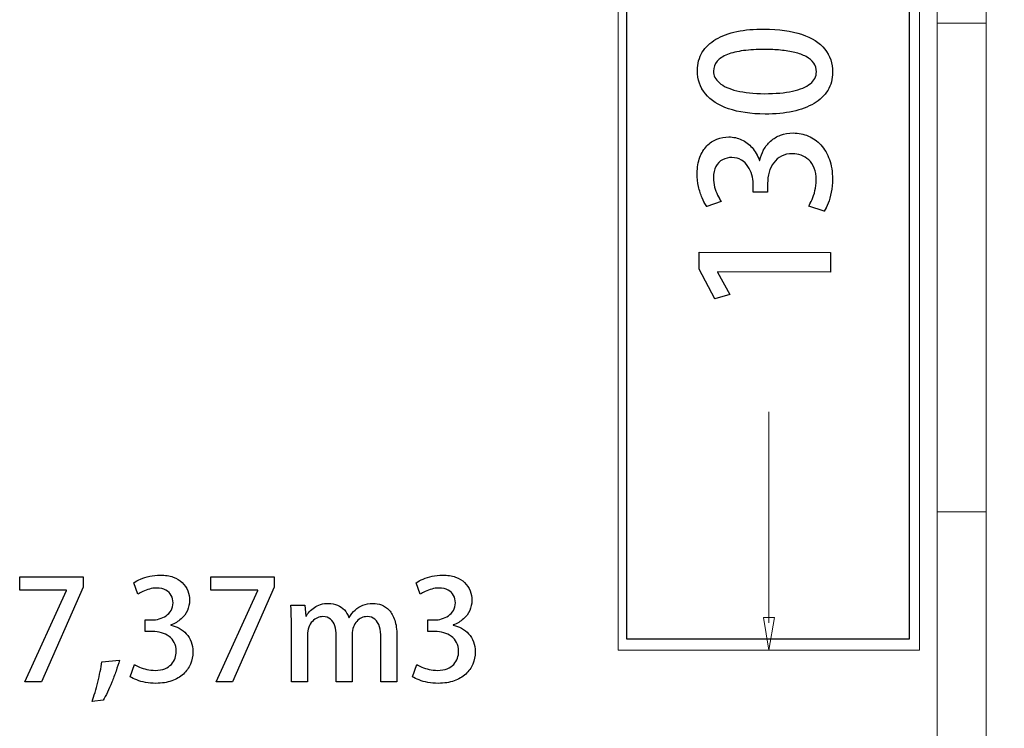
# Model space of a CAD drawing. Units: millimetres. Extents: x -100 to 97, y -107 to 130.
# Drawn here: x -32 to -22, y 7 to 14 of the extents above; entities that cross this region are included whole.
import ezdxf

# ---------------------------------------------------------------- set-up
doc = ezdxf.new("R2010")
doc.units = ezdxf.units.MM
doc.header["$MEASUREMENT"] = 0

msp = doc.modelspace()

# ---------------------------------------------------------------- linework, layer by layer
at = {"color": 7}
msp.add_lwpolyline([(-25.5942, 7.4393), (-22.7318, 7.4393), (-22.7318, 17.9337), (-25.5942, 17.9337), (-25.5942, 7.4393)], close=True, dxfattribs=at)
at = {"color": 250, "lineweight": 9}
for points in [[(-21.9566, 21.7525), (-21.9566, 21.7525), (-21.9566, 13.6738), (-21.9566, 13.6738)], [(-22.4512, 21.093), (-22.4512, 21.093), (-22.4512, 13.6738), (-22.4512, 13.6738)], [(-25.6786, 18.0429), (-25.6786, 18.0429), (-25.6786, 7.3263), (-25.6786, 7.3263)], [(-22.6285, 7.3263), (-22.6285, 7.3263), (-22.6285, 18.0429), (-22.6285, 18.0429)], [(-22.4512, 8.7277), (-22.4512, 8.7277), (-22.4512, 13.6738), (-22.4512, 13.6738)], [(-21.9566, 13.6738), (-21.9566, 13.6738), (-22.4512, 13.6738), (-22.4512, 13.6738)], [(-22.4512, 13.6738), (-22.4512, 13.6738), (-21.9566, 13.6738), (-21.9566, 13.6738)], [(-21.9566, 13.6738), (-21.9566, 13.6738), (-21.9566, 8.7277), (-21.9566, 8.7277)], [(-24.1535, 7.6016), (-24.1535, 7.6016), (-24.1535, 9.7388), (-24.1535, 9.7388)], [(-21.9566, 8.7277), (-21.9566, 8.7277), (-22.4512, 8.7277), (-22.4512, 8.7277)], [(-22.4512, 3.7816), (-22.4512, 3.7816), (-22.4512, 8.7277), (-22.4512, 8.7277)], [(-22.4512, 8.7277), (-22.4512, 8.7277), (-21.9566, 8.7277), (-21.9566, 8.7277)], [(-21.9566, 3.1221), (-21.9566, 3.1221), (-21.9566, 8.7277), (-21.9566, 8.7277)], [(-24.1535, 7.3263), (-24.1535, 7.3263), (-24.2085, 7.656), (-24.2085, 7.656)], [(-25.6786, 7.3263), (-25.6786, 7.3263), (-24.1535, 7.3263), (-24.1535, 7.3263)], [(-25.6786, 7.3263), (-25.6786, 7.3263), (-22.6285, 7.3263), (-22.6285, 7.3263)]]:
    msp.add_open_spline(points, degree=3, dxfattribs=at)
at = {"color": 242, "lineweight": 9}
msp.add_open_spline([(-21.7548, 3.5558), (-21.7548, 3.5558), (-16.1214, 3.5548), (-16.1214, 3.5548), (-16.1214, 3.5548), (-16.1214, 3.5548), (-16.1231, 21.2131), (-16.1231, 21.2131), (-16.1231, 21.2131), (-16.1231, 21.2131), (-22.5227, 21.2125), (-22.5227, 21.2125)], degree=3, knots=[0, 0, 0, 0, 0.25, 0.25, 0.25, 0.25, 0.5, 0.5, 0.5, 0.5, 1, 1, 1, 1], dxfattribs=at)
at = {"color": 250}
for points, knots in [([(-23.5086, 13.1766), (-23.5084, 13.268), (-23.5351, 13.3462), (-23.5882, 13.4113), (-23.5882, 13.4113), (-23.641, 13.4763), (-23.7191, 13.5261), (-23.8222, 13.561), (-23.8222, 13.561), (-23.9254, 13.5959), (-24.052, 13.6137), (-24.2019, 13.6145), (-24.2019, 13.6145), (-24.303, 13.6147), (-24.3946, 13.6064), (-24.4772, 13.5892), (-24.4772, 13.5892), (-24.5595, 13.5716), (-24.6307, 13.5455), (-24.6901, 13.5107), (-24.6901, 13.5107), (-24.7496, 13.4755), (-24.7955, 13.4318), (-24.8279, 13.3793), (-24.8279, 13.3793), (-24.8603, 13.3266), (-24.8766, 13.2652), (-24.8773, 13.1952), (-24.8773, 13.1952), (-24.8772, 13.1032), (-24.85, 13.0244), (-24.7963, 12.9588), (-24.7963, 12.9588), (-24.7423, 12.8931), (-24.6642, 12.8427), (-24.562, 12.8076), (-24.562, 12.8076), (-24.4597, 12.7725), (-24.3359, 12.7546), (-24.191, 12.7537), (-24.191, 12.7537), (-24.0887, 12.7533), (-23.9958, 12.7623), (-23.9126, 12.7804), (-23.9126, 12.7804), (-23.8291, 12.7981), (-23.7575, 12.8251), (-23.6973, 12.8608), (-23.6973, 12.8608), (-23.6372, 12.8963), (-23.5909, 12.9406), (-23.5583, 12.9935), (-23.5583, 12.9935), (-23.5259, 13.046), (-23.5093, 13.1072), (-23.5086, 13.1766)], [0, 0, 0, 0, 0.066667, 0.066667, 0.066667, 0.066667, 0.133333, 0.133333, 0.133333, 0.133333, 0.2, 0.2, 0.2, 0.2, 0.266667, 0.266667, 0.266667, 0.266667, 0.333333, 0.333333, 0.333333, 0.333333, 0.4, 0.4, 0.4, 0.4, 0.466667, 0.466667, 0.466667, 0.466667, 0.533333, 0.533333, 0.533333, 0.533333, 0.6, 0.6, 0.6, 0.6, 0.666667, 0.666667, 0.666667, 0.666667, 0.733333, 0.733333, 0.733333, 0.733333, 0.8, 0.8, 0.8, 0.8, 0.866667, 0.866667, 0.866667, 0.866667, 1, 1, 1, 1]), ([(-23.6726, 13.1807), (-23.6732, 13.1334), (-23.6942, 13.0934), (-23.7354, 13.0605), (-23.7354, 13.0605), (-23.7769, 13.0276), (-23.8366, 13.0024), (-23.9149, 12.9856), (-23.9149, 12.9856), (-23.9928, 12.9683), (-24.0869, 12.9599), (-24.1971, 12.9601), (-24.1971, 12.9601), (-24.308, 12.9609), (-24.402, 12.9708), (-24.4791, 12.9897), (-24.4791, 12.9897), (-24.556, 13.0089), (-24.6145, 13.0355), (-24.6547, 13.0694), (-24.6547, 13.0694), (-24.6949, 13.1032), (-24.7148, 13.1427), (-24.715, 13.1877), (-24.715, 13.1877), (-24.7147, 13.2265), (-24.7023, 13.2597), (-24.6782, 13.2878), (-24.6782, 13.2878), (-24.6537, 13.3158), (-24.619, 13.3386), (-24.5737, 13.3564), (-24.5737, 13.3564), (-24.528, 13.3744), (-24.4737, 13.3875), (-24.4099, 13.3959), (-24.4099, 13.3959), (-24.3464, 13.4043), (-24.2749, 13.4086), (-24.1958, 13.4081), (-24.1958, 13.4081), (-24.1403, 13.408), (-24.0871, 13.4056), (-24.0356, 13.4006), (-24.0356, 13.4006), (-23.9842, 13.3958), (-23.9365, 13.3881), (-23.8925, 13.3774), (-23.8925, 13.3774), (-23.8486, 13.3668), (-23.8102, 13.3526), (-23.7773, 13.3351), (-23.7773, 13.3351), (-23.7444, 13.3175), (-23.7186, 13.2959), (-23.7004, 13.2706), (-23.7004, 13.2706), (-23.6819, 13.2451), (-23.6729, 13.2151), (-23.6726, 13.1807)], [0, 0, 0, 0, 0.0625, 0.0625, 0.0625, 0.0625, 0.125, 0.125, 0.125, 0.125, 0.1875, 0.1875, 0.1875, 0.1875, 0.25, 0.25, 0.25, 0.25, 0.3125, 0.3125, 0.3125, 0.3125, 0.375, 0.375, 0.375, 0.375, 0.4375, 0.4375, 0.4375, 0.4375, 0.5, 0.5, 0.5, 0.5, 0.5625, 0.5625, 0.5625, 0.5625, 0.625, 0.625, 0.625, 0.625, 0.6875, 0.6875, 0.6875, 0.6875, 0.75, 0.75, 0.75, 0.75, 0.8125, 0.8125, 0.8125, 0.8125, 0.875, 0.875, 0.875, 0.875, 1, 1, 1, 1]), ([(-24.2488, 12.2847), (-24.2678, 12.3355), (-24.2927, 12.3785), (-24.3239, 12.4135), (-24.3239, 12.4135), (-24.3549, 12.4489), (-24.3905, 12.4756), (-24.4305, 12.494), (-24.4305, 12.494), (-24.4704, 12.5126), (-24.513, 12.5217), (-24.5585, 12.5221), (-24.5585, 12.5221), (-24.6012, 12.5222), (-24.6417, 12.515), (-24.68, 12.4997), (-24.68, 12.4997), (-24.7183, 12.4845), (-24.7521, 12.4616), (-24.7819, 12.4311), (-24.7819, 12.4311), (-24.8119, 12.4002), (-24.8352, 12.3618), (-24.8522, 12.3156), (-24.8522, 12.3156), (-24.8697, 12.2692), (-24.8786, 12.2148), (-24.879, 12.1528), (-24.879, 12.1528), (-24.8788, 12.1066), (-24.8745, 12.0622), (-24.8654, 12.0202), (-24.8654, 12.0202), (-24.8564, 11.9779), (-24.8444, 11.9393), (-24.83, 11.9049), (-24.83, 11.9049), (-24.8154, 11.8705), (-24.7998, 11.8419), (-24.7832, 11.819), (-24.7832, 11.819), (-24.7832, 11.819), (-24.6367, 11.8699), (-24.6367, 11.8699), (-24.6367, 11.8699), (-24.6486, 11.887), (-24.6607, 11.9082), (-24.6727, 11.9332), (-24.6727, 11.9332), (-24.6847, 11.9582), (-24.6947, 11.9852), (-24.7028, 12.015), (-24.7028, 12.015), (-24.7107, 12.0444), (-24.7148, 12.075), (-24.7151, 12.1064), (-24.7151, 12.1064), (-24.7147, 12.1535), (-24.706, 12.1923), (-24.6893, 12.223), (-24.6893, 12.223), (-24.6727, 12.2536), (-24.6504, 12.2765), (-24.6224, 12.2917), (-24.6224, 12.2917), (-24.5942, 12.3067), (-24.5624, 12.314), (-24.5274, 12.314), (-24.5274, 12.314), (-24.4909, 12.3133), (-24.4593, 12.3048), (-24.4322, 12.2882), (-24.4322, 12.2882), (-24.4052, 12.272), (-24.3829, 12.2505), (-24.3653, 12.224), (-24.3653, 12.224), (-24.3477, 12.1975), (-24.3345, 12.169), (-24.326, 12.1384), (-24.326, 12.1384), (-24.3173, 12.1075), (-24.3132, 12.0778), (-24.3133, 12.0487), (-24.3133, 12.0487), (-24.3133, 12.0487), (-24.3134, 11.9623), (-24.3134, 11.9623), (-24.3134, 11.9623), (-24.3134, 11.9623), (-24.167, 11.9618), (-24.167, 11.9618), (-24.167, 11.9618), (-24.167, 11.9618), (-24.1669, 12.0517), (-24.1669, 12.0517), (-24.1669, 12.0517), (-24.1668, 12.0911), (-24.1614, 12.129), (-24.1514, 12.1649), (-24.1514, 12.1649), (-24.141, 12.201), (-24.1257, 12.233), (-24.105, 12.2612), (-24.105, 12.2612), (-24.0845, 12.2894), (-24.0582, 12.3114), (-24.0267, 12.3278), (-24.0267, 12.3278), (-23.9953, 12.3439), (-23.9579, 12.3521), (-23.9153, 12.3524), (-23.9153, 12.3524), (-23.8853, 12.3523), (-23.8562, 12.3473), (-23.8277, 12.3369), (-23.8277, 12.3369), (-23.7992, 12.3269), (-23.7733, 12.3109), (-23.7505, 12.2894), (-23.7505, 12.2894), (-23.7273, 12.268), (-23.7088, 12.2402), (-23.6953, 12.2064), (-23.6953, 12.2064), (-23.6816, 12.1729), (-23.6748, 12.1324), (-23.6747, 12.0853), (-23.6747, 12.0853), (-23.675, 12.0486), (-23.6795, 12.013), (-23.6875, 11.9792), (-23.6875, 11.9792), (-23.6957, 11.9451), (-23.7055, 11.9145), (-23.7173, 11.8875), (-23.7173, 11.8875), (-23.7291, 11.8605), (-23.7403, 11.8388), (-23.7512, 11.8226), (-23.7512, 11.8226), (-23.7512, 11.8226), (-23.5946, 11.7691), (-23.5946, 11.7691), (-23.5946, 11.7691), (-23.5802, 11.7905), (-23.5667, 11.8179), (-23.5539, 11.8508), (-23.5539, 11.8508), (-23.5412, 11.884), (-23.5309, 11.921), (-23.5232, 11.9624), (-23.5232, 11.9624), (-23.5152, 12.0036), (-23.511, 12.0474), (-23.5106, 12.0935), (-23.5106, 12.0935), (-23.5105, 12.1691), (-23.521, 12.2358), (-23.5418, 12.2938), (-23.5418, 12.2938), (-23.5622, 12.3521), (-23.5907, 12.4009), (-23.6273, 12.4406), (-23.6273, 12.4406), (-23.6638, 12.4804), (-23.706, 12.5107), (-23.7539, 12.5311), (-23.7539, 12.5311), (-23.8018, 12.5518), (-23.8529, 12.5622), (-23.9076, 12.5623), (-23.9076, 12.5623), (-23.9543, 12.562), (-23.997, 12.5547), (-24.0353, 12.5401), (-24.0353, 12.5401), (-24.0735, 12.5257), (-24.107, 12.5055), (-24.1359, 12.48), (-24.1359, 12.48), (-24.1647, 12.4542), (-24.1883, 12.4248), (-24.2068, 12.3913), (-24.2068, 12.3913), (-24.2252, 12.3582), (-24.2381, 12.3226), (-24.2453, 12.2847), (-24.2453, 12.2847), (-24.2453, 12.2847), (-24.2488, 12.2847), (-24.2488, 12.2847)], [0, 0, 0, 0, 0.020408, 0.020408, 0.020408, 0.020408, 0.040816, 0.040816, 0.040816, 0.040816, 0.061224, 0.061224, 0.061224, 0.061224, 0.081633, 0.081633, 0.081633, 0.081633, 0.102041, 0.102041, 0.102041, 0.102041, 0.122449, 0.122449, 0.122449, 0.122449, 0.142857, 0.142857, 0.142857, 0.142857, 0.163265, 0.163265, 0.163265, 0.163265, 0.183673, 0.183673, 0.183673, 0.183673, 0.204082, 0.204082, 0.204082, 0.204082, 0.22449, 0.22449, 0.22449, 0.22449, 0.244898, 0.244898, 0.244898, 0.244898, 0.265306, 0.265306, 0.265306, 0.265306, 0.285714, 0.285714, 0.285714, 0.285714, 0.306122, 0.306122, 0.306122, 0.306122, 0.326531, 0.326531, 0.326531, 0.326531, 0.346939, 0.346939, 0.346939, 0.346939, 0.367347, 0.367347, 0.367347, 0.367347, 0.387755, 0.387755, 0.387755, 0.387755, 0.408163, 0.408163, 0.408163, 0.408163, 0.428571, 0.428571, 0.428571, 0.428571, 0.44898, 0.44898, 0.44898, 0.44898, 0.469388, 0.469388, 0.469388, 0.469388, 0.489796, 0.489796, 0.489796, 0.489796, 0.510204, 0.510204, 0.510204, 0.510204, 0.530612, 0.530612, 0.530612, 0.530612, 0.55102, 0.55102, 0.55102, 0.55102, 0.571429, 0.571429, 0.571429, 0.571429, 0.591837, 0.591837, 0.591837, 0.591837, 0.612245, 0.612245, 0.612245, 0.612245, 0.632653, 0.632653, 0.632653, 0.632653, 0.653061, 0.653061, 0.653061, 0.653061, 0.673469, 0.673469, 0.673469, 0.673469, 0.693878, 0.693878, 0.693878, 0.693878, 0.714286, 0.714286, 0.714286, 0.714286, 0.734694, 0.734694, 0.734694, 0.734694, 0.755102, 0.755102, 0.755102, 0.755102, 0.77551, 0.77551, 0.77551, 0.77551, 0.795918, 0.795918, 0.795918, 0.795918, 0.816327, 0.816327, 0.816327, 0.816327, 0.836735, 0.836735, 0.836735, 0.836735, 0.857143, 0.857143, 0.857143, 0.857143, 0.877551, 0.877551, 0.877551, 0.877551, 0.897959, 0.897959, 0.897959, 0.897959, 0.918367, 0.918367, 0.918367, 0.918367, 0.938776, 0.938776, 0.938776, 0.938776, 0.959184, 0.959184, 0.959184, 0.959184, 1, 1, 1, 1]), ([(-23.5306, 11.351), (-23.5306, 11.351), (-24.8588, 11.3555), (-24.8588, 11.3555), (-24.8588, 11.3555), (-24.8588, 11.3555), (-24.8594, 11.1826), (-24.8594, 11.1826), (-24.8594, 11.1826), (-24.8594, 11.1826), (-24.7, 10.8822), (-24.7, 10.8822), (-24.7, 10.8822), (-24.7, 10.8822), (-24.55, 10.9276), (-24.55, 10.9276), (-24.55, 10.9276), (-24.55, 10.9276), (-24.6725, 11.1521), (-24.6725, 11.1521), (-24.6725, 11.1521), (-24.6725, 11.1521), (-24.6725, 11.1556), (-24.6725, 11.1556), (-24.6725, 11.1556), (-24.6725, 11.1556), (-23.5312, 11.1516), (-23.5312, 11.1516), (-23.5312, 11.1516), (-23.5312, 11.1516), (-23.5306, 11.351), (-23.5306, 11.351)], [0, 0, 0, 0, 0.111111, 0.111111, 0.111111, 0.111111, 0.222222, 0.222222, 0.222222, 0.222222, 0.333333, 0.333333, 0.333333, 0.333333, 0.444444, 0.444444, 0.444444, 0.444444, 0.555556, 0.555556, 0.555556, 0.555556, 0.666667, 0.666667, 0.666667, 0.666667, 0.777778, 0.777778, 0.777778, 0.777778, 1, 1, 1, 1]), ([(-30.206, 7.5808), (-30.1656, 7.5961), (-30.1312, 7.6163), (-30.103, 7.6413), (-30.103, 7.6413), (-30.075, 7.6662), (-30.0536, 7.6949), (-30.039, 7.7269), (-30.039, 7.7269), (-30.0244, 7.7591), (-30.0169, 7.7934), (-30.0169, 7.8301), (-30.0169, 7.8301), (-30.0169, 7.8645), (-30.023, 7.8969), (-30.0353, 7.9275), (-30.0353, 7.9275), (-30.0475, 7.9581), (-30.0658, 7.9853), (-30.0905, 8.0091), (-30.0905, 8.0091), (-30.115, 8.0329), (-30.1458, 8.0514), (-30.183, 8.0651), (-30.183, 8.0651), (-30.2201, 8.0787), (-30.2634, 8.0858), (-30.3132, 8.086), (-30.3132, 8.086), (-30.3502, 8.0858), (-30.3854, 8.082), (-30.4193, 8.0747), (-30.4193, 8.0747), (-30.4532, 8.0674), (-30.4838, 8.0578), (-30.5115, 8.046), (-30.5115, 8.046), (-30.539, 8.0343), (-30.5618, 8.0218), (-30.5799, 8.0084), (-30.5799, 8.0084), (-30.5799, 8.0084), (-30.539, 7.891), (-30.539, 7.891), (-30.539, 7.891), (-30.5251, 7.9007), (-30.5082, 7.9106), (-30.4885, 7.9202), (-30.4885, 7.9202), (-30.4685, 7.9298), (-30.4468, 7.9381), (-30.4231, 7.9447), (-30.4231, 7.9447), (-30.3993, 7.9512), (-30.3751, 7.9545), (-30.3499, 7.9548), (-30.3499, 7.9548), (-30.3123, 7.9545), (-30.2813, 7.9477), (-30.2566, 7.9345), (-30.2566, 7.9345), (-30.2319, 7.9211), (-30.2135, 7.9033), (-30.2015, 7.8807), (-30.2015, 7.8807), (-30.1893, 7.8581), (-30.1834, 7.8327), (-30.1834, 7.8045), (-30.1834, 7.8045), (-30.1839, 7.7751), (-30.1905, 7.7497), (-30.2037, 7.7278), (-30.2037, 7.7278), (-30.2166, 7.7062), (-30.2338, 7.6883), (-30.2549, 7.674), (-30.2549, 7.674), (-30.2759, 7.6599), (-30.2987, 7.649), (-30.3234, 7.6422), (-30.3234, 7.6422), (-30.3478, 7.6352), (-30.3718, 7.6316), (-30.3951, 7.6316), (-30.3951, 7.6316), (-30.3951, 7.6316), (-30.4642, 7.6316), (-30.4642, 7.6316), (-30.4642, 7.6316), (-30.4642, 7.6316), (-30.4642, 7.5145), (-30.4642, 7.5145), (-30.4642, 7.5145), (-30.4642, 7.5145), (-30.3923, 7.5145), (-30.3923, 7.5145), (-30.3923, 7.5145), (-30.3605, 7.5145), (-30.3304, 7.5105), (-30.3015, 7.5025), (-30.3015, 7.5025), (-30.2728, 7.4945), (-30.2472, 7.4821), (-30.2246, 7.4656), (-30.2246, 7.4656), (-30.202, 7.4491), (-30.1841, 7.4284), (-30.171, 7.4033), (-30.171, 7.4033), (-30.1578, 7.3781), (-30.1512, 7.3482), (-30.151, 7.3141), (-30.151, 7.3141), (-30.151, 7.2901), (-30.155, 7.2669), (-30.163, 7.244), (-30.163, 7.244), (-30.1712, 7.2212), (-30.1837, 7.2005), (-30.2008, 7.182), (-30.2008, 7.182), (-30.218, 7.1634), (-30.2401, 7.1488), (-30.2669, 7.1377), (-30.2669, 7.1377), (-30.294, 7.1267), (-30.3264, 7.121), (-30.364, 7.1208), (-30.364, 7.1208), (-30.3934, 7.121), (-30.4217, 7.1243), (-30.4489, 7.1309), (-30.4489, 7.1309), (-30.4762, 7.1373), (-30.5005, 7.1453), (-30.5223, 7.1544), (-30.5223, 7.1544), (-30.544, 7.1636), (-30.5614, 7.1728), (-30.5743, 7.1815), (-30.5743, 7.1815), (-30.5743, 7.1815), (-30.6166, 7.0559), (-30.6166, 7.0559), (-30.6166, 7.0559), (-30.5995, 7.0444), (-30.5776, 7.0338), (-30.5513, 7.0237), (-30.5513, 7.0237), (-30.5247, 7.0136), (-30.495, 7.0056), (-30.4619, 6.9992), (-30.4619, 6.9992), (-30.429, 6.9931), (-30.3939, 6.9898), (-30.357, 6.9896), (-30.357, 6.9896), (-30.2965, 6.9898), (-30.2432, 6.9983), (-30.1968, 7.015), (-30.1968, 7.015), (-30.1503, 7.0317), (-30.1112, 7.0547), (-30.0795, 7.0839), (-30.0795, 7.0839), (-30.0477, 7.1133), (-30.0237, 7.1472), (-30.0075, 7.1855), (-30.0075, 7.1855), (-29.9913, 7.2238), (-29.983, 7.2647), (-29.983, 7.3085), (-29.983, 7.3085), (-29.9833, 7.3459), (-29.9892, 7.38), (-30.0009, 7.4106), (-30.0009, 7.4106), (-30.0127, 7.4411), (-30.0289, 7.4679), (-30.0496, 7.491), (-30.0496, 7.491), (-30.0701, 7.5138), (-30.0938, 7.5326), (-30.1206, 7.5474), (-30.1206, 7.5474), (-30.1472, 7.562), (-30.1757, 7.5724), (-30.206, 7.578), (-30.206, 7.578), (-30.206, 7.578), (-30.206, 7.5808), (-30.206, 7.5808)], [0, 0, 0, 0, 0.020408, 0.020408, 0.020408, 0.020408, 0.040816, 0.040816, 0.040816, 0.040816, 0.061224, 0.061224, 0.061224, 0.061224, 0.081633, 0.081633, 0.081633, 0.081633, 0.102041, 0.102041, 0.102041, 0.102041, 0.122449, 0.122449, 0.122449, 0.122449, 0.142857, 0.142857, 0.142857, 0.142857, 0.163265, 0.163265, 0.163265, 0.163265, 0.183673, 0.183673, 0.183673, 0.183673, 0.204082, 0.204082, 0.204082, 0.204082, 0.22449, 0.22449, 0.22449, 0.22449, 0.244898, 0.244898, 0.244898, 0.244898, 0.265306, 0.265306, 0.265306, 0.265306, 0.285714, 0.285714, 0.285714, 0.285714, 0.306122, 0.306122, 0.306122, 0.306122, 0.326531, 0.326531, 0.326531, 0.326531, 0.346939, 0.346939, 0.346939, 0.346939, 0.367347, 0.367347, 0.367347, 0.367347, 0.387755, 0.387755, 0.387755, 0.387755, 0.408163, 0.408163, 0.408163, 0.408163, 0.428571, 0.428571, 0.428571, 0.428571, 0.44898, 0.44898, 0.44898, 0.44898, 0.469388, 0.469388, 0.469388, 0.469388, 0.489796, 0.489796, 0.489796, 0.489796, 0.510204, 0.510204, 0.510204, 0.510204, 0.530612, 0.530612, 0.530612, 0.530612, 0.55102, 0.55102, 0.55102, 0.55102, 0.571429, 0.571429, 0.571429, 0.571429, 0.591837, 0.591837, 0.591837, 0.591837, 0.612245, 0.612245, 0.612245, 0.612245, 0.632653, 0.632653, 0.632653, 0.632653, 0.653061, 0.653061, 0.653061, 0.653061, 0.673469, 0.673469, 0.673469, 0.673469, 0.693878, 0.693878, 0.693878, 0.693878, 0.714286, 0.714286, 0.714286, 0.714286, 0.734694, 0.734694, 0.734694, 0.734694, 0.755102, 0.755102, 0.755102, 0.755102, 0.77551, 0.77551, 0.77551, 0.77551, 0.795918, 0.795918, 0.795918, 0.795918, 0.816327, 0.816327, 0.816327, 0.816327, 0.836735, 0.836735, 0.836735, 0.836735, 0.857143, 0.857143, 0.857143, 0.857143, 0.877551, 0.877551, 0.877551, 0.877551, 0.897959, 0.897959, 0.897959, 0.897959, 0.918367, 0.918367, 0.918367, 0.918367, 0.938776, 0.938776, 0.938776, 0.938776, 0.959184, 0.959184, 0.959184, 0.959184, 1, 1, 1, 1]), ([(-27.3486, 7.5808), (-27.3082, 7.5961), (-27.2738, 7.6163), (-27.2456, 7.6413), (-27.2456, 7.6413), (-27.2176, 7.6662), (-27.1962, 7.6949), (-27.1816, 7.7269), (-27.1816, 7.7269), (-27.167, 7.7591), (-27.1595, 7.7934), (-27.1595, 7.8301), (-27.1595, 7.8301), (-27.1595, 7.8645), (-27.1656, 7.8969), (-27.1779, 7.9275), (-27.1779, 7.9275), (-27.1901, 7.9581), (-27.2084, 7.9853), (-27.2331, 8.0091), (-27.2331, 8.0091), (-27.2576, 8.0329), (-27.2884, 8.0514), (-27.3256, 8.0651), (-27.3256, 8.0651), (-27.3627, 8.0787), (-27.406, 8.0858), (-27.4558, 8.086), (-27.4558, 8.086), (-27.4928, 8.0858), (-27.528, 8.082), (-27.5619, 8.0747), (-27.5619, 8.0747), (-27.5958, 8.0674), (-27.6264, 8.0578), (-27.6541, 8.046), (-27.6541, 8.046), (-27.6816, 8.0343), (-27.7044, 8.0218), (-27.7225, 8.0084), (-27.7225, 8.0084), (-27.7225, 8.0084), (-27.6816, 7.891), (-27.6816, 7.891), (-27.6816, 7.891), (-27.6677, 7.9007), (-27.6508, 7.9106), (-27.6311, 7.9202), (-27.6311, 7.9202), (-27.6111, 7.9298), (-27.5894, 7.9381), (-27.5657, 7.9447), (-27.5657, 7.9447), (-27.5419, 7.9512), (-27.5177, 7.9545), (-27.4925, 7.9548), (-27.4925, 7.9548), (-27.4549, 7.9545), (-27.4239, 7.9477), (-27.3992, 7.9345), (-27.3992, 7.9345), (-27.3745, 7.9211), (-27.3561, 7.9033), (-27.3441, 7.8807), (-27.3441, 7.8807), (-27.3319, 7.8581), (-27.326, 7.8327), (-27.326, 7.8045), (-27.326, 7.8045), (-27.3265, 7.7751), (-27.3331, 7.7497), (-27.3463, 7.7278), (-27.3463, 7.7278), (-27.3592, 7.7062), (-27.3764, 7.6883), (-27.3975, 7.674), (-27.3975, 7.674), (-27.4185, 7.6599), (-27.4413, 7.649), (-27.466, 7.6422), (-27.466, 7.6422), (-27.4904, 7.6352), (-27.5144, 7.6316), (-27.5377, 7.6316), (-27.5377, 7.6316), (-27.5377, 7.6316), (-27.6068, 7.6316), (-27.6068, 7.6316), (-27.6068, 7.6316), (-27.6068, 7.6316), (-27.6068, 7.5145), (-27.6068, 7.5145), (-27.6068, 7.5145), (-27.6068, 7.5145), (-27.5349, 7.5145), (-27.5349, 7.5145), (-27.5349, 7.5145), (-27.5031, 7.5145), (-27.473, 7.5105), (-27.4441, 7.5025), (-27.4441, 7.5025), (-27.4154, 7.4945), (-27.3898, 7.4821), (-27.3672, 7.4656), (-27.3672, 7.4656), (-27.3446, 7.4491), (-27.3267, 7.4284), (-27.3136, 7.4033), (-27.3136, 7.4033), (-27.3004, 7.3781), (-27.2938, 7.3482), (-27.2936, 7.3141), (-27.2936, 7.3141), (-27.2936, 7.2901), (-27.2976, 7.2669), (-27.3056, 7.244), (-27.3056, 7.244), (-27.3138, 7.2212), (-27.3263, 7.2005), (-27.3434, 7.182), (-27.3434, 7.182), (-27.3606, 7.1634), (-27.3827, 7.1488), (-27.4095, 7.1377), (-27.4095, 7.1377), (-27.4366, 7.1267), (-27.469, 7.121), (-27.5066, 7.1208), (-27.5066, 7.1208), (-27.536, 7.121), (-27.5643, 7.1243), (-27.5915, 7.1309), (-27.5915, 7.1309), (-27.6188, 7.1373), (-27.6431, 7.1453), (-27.6649, 7.1544), (-27.6649, 7.1544), (-27.6866, 7.1636), (-27.704, 7.1728), (-27.7169, 7.1815), (-27.7169, 7.1815), (-27.7169, 7.1815), (-27.7592, 7.0559), (-27.7592, 7.0559), (-27.7592, 7.0559), (-27.7421, 7.0444), (-27.7202, 7.0338), (-27.6939, 7.0237), (-27.6939, 7.0237), (-27.6673, 7.0136), (-27.6376, 7.0056), (-27.6045, 6.9992), (-27.6045, 6.9992), (-27.5716, 6.9931), (-27.5365, 6.9898), (-27.4996, 6.9896), (-27.4996, 6.9896), (-27.4391, 6.9898), (-27.3858, 6.9983), (-27.3394, 7.015), (-27.3394, 7.015), (-27.2929, 7.0317), (-27.2538, 7.0547), (-27.2221, 7.0839), (-27.2221, 7.0839), (-27.1903, 7.1133), (-27.1663, 7.1472), (-27.1501, 7.1855), (-27.1501, 7.1855), (-27.1339, 7.2238), (-27.1256, 7.2647), (-27.1256, 7.3085), (-27.1256, 7.3085), (-27.1259, 7.3459), (-27.1318, 7.38), (-27.1435, 7.4106), (-27.1435, 7.4106), (-27.1553, 7.4411), (-27.1715, 7.4679), (-27.1922, 7.491), (-27.1922, 7.491), (-27.2127, 7.5138), (-27.2364, 7.5326), (-27.2632, 7.5474), (-27.2632, 7.5474), (-27.2898, 7.562), (-27.3183, 7.5724), (-27.3486, 7.578), (-27.3486, 7.578), (-27.3486, 7.578), (-27.3486, 7.5808), (-27.3486, 7.5808)], [0, 0, 0, 0, 0.020408, 0.020408, 0.020408, 0.020408, 0.040816, 0.040816, 0.040816, 0.040816, 0.061224, 0.061224, 0.061224, 0.061224, 0.081633, 0.081633, 0.081633, 0.081633, 0.102041, 0.102041, 0.102041, 0.102041, 0.122449, 0.122449, 0.122449, 0.122449, 0.142857, 0.142857, 0.142857, 0.142857, 0.163265, 0.163265, 0.163265, 0.163265, 0.183673, 0.183673, 0.183673, 0.183673, 0.204082, 0.204082, 0.204082, 0.204082, 0.22449, 0.22449, 0.22449, 0.22449, 0.244898, 0.244898, 0.244898, 0.244898, 0.265306, 0.265306, 0.265306, 0.265306, 0.285714, 0.285714, 0.285714, 0.285714, 0.306122, 0.306122, 0.306122, 0.306122, 0.326531, 0.326531, 0.326531, 0.326531, 0.346939, 0.346939, 0.346939, 0.346939, 0.367347, 0.367347, 0.367347, 0.367347, 0.387755, 0.387755, 0.387755, 0.387755, 0.408163, 0.408163, 0.408163, 0.408163, 0.428571, 0.428571, 0.428571, 0.428571, 0.44898, 0.44898, 0.44898, 0.44898, 0.469388, 0.469388, 0.469388, 0.469388, 0.489796, 0.489796, 0.489796, 0.489796, 0.510204, 0.510204, 0.510204, 0.510204, 0.530612, 0.530612, 0.530612, 0.530612, 0.55102, 0.55102, 0.55102, 0.55102, 0.571429, 0.571429, 0.571429, 0.571429, 0.591837, 0.591837, 0.591837, 0.591837, 0.612245, 0.612245, 0.612245, 0.612245, 0.632653, 0.632653, 0.632653, 0.632653, 0.653061, 0.653061, 0.653061, 0.653061, 0.673469, 0.673469, 0.673469, 0.673469, 0.693878, 0.693878, 0.693878, 0.693878, 0.714286, 0.714286, 0.714286, 0.714286, 0.734694, 0.734694, 0.734694, 0.734694, 0.755102, 0.755102, 0.755102, 0.755102, 0.77551, 0.77551, 0.77551, 0.77551, 0.795918, 0.795918, 0.795918, 0.795918, 0.816327, 0.816327, 0.816327, 0.816327, 0.836735, 0.836735, 0.836735, 0.836735, 0.857143, 0.857143, 0.857143, 0.857143, 0.877551, 0.877551, 0.877551, 0.877551, 0.897959, 0.897959, 0.897959, 0.897959, 0.918367, 0.918367, 0.918367, 0.918367, 0.938776, 0.938776, 0.938776, 0.938776, 0.959184, 0.959184, 0.959184, 0.959184, 1, 1, 1, 1]), ([(-31.7356, 7.9322), (-31.7356, 7.9322), (-31.2614, 7.9322), (-31.2614, 7.9322), (-31.2614, 7.9322), (-31.2614, 7.9322), (-31.2614, 7.9294), (-31.2614, 7.9294), (-31.2614, 7.9294), (-31.2614, 7.9294), (-31.6833, 7.0051), (-31.6833, 7.0051), (-31.6833, 7.0051), (-31.6833, 7.0051), (-31.5154, 7.0051), (-31.5154, 7.0051), (-31.5154, 7.0051), (-31.5154, 7.0051), (-31.0935, 7.9646), (-31.0935, 7.9646), (-31.0935, 7.9646), (-31.0935, 7.9646), (-31.0935, 8.0677), (-31.0935, 8.0677), (-31.0935, 8.0677), (-31.0935, 8.0677), (-31.7356, 8.0677), (-31.7356, 8.0677), (-31.7356, 8.0677), (-31.7356, 8.0677), (-31.7356, 7.9322), (-31.7356, 7.9322)], [0, 0, 0, 0, 0.111111, 0.111111, 0.111111, 0.111111, 0.222222, 0.222222, 0.222222, 0.222222, 0.333333, 0.333333, 0.333333, 0.333333, 0.444444, 0.444444, 0.444444, 0.444444, 0.555556, 0.555556, 0.555556, 0.555556, 0.666667, 0.666667, 0.666667, 0.666667, 0.777778, 0.777778, 0.777778, 0.777778, 1, 1, 1, 1]), ([(-29.8011, 7.9322), (-29.8011, 7.9322), (-29.3269, 7.9322), (-29.3269, 7.9322), (-29.3269, 7.9322), (-29.3269, 7.9322), (-29.3269, 7.9294), (-29.3269, 7.9294), (-29.3269, 7.9294), (-29.3269, 7.9294), (-29.7488, 7.0051), (-29.7488, 7.0051), (-29.7488, 7.0051), (-29.7488, 7.0051), (-29.5809, 7.0051), (-29.5809, 7.0051), (-29.5809, 7.0051), (-29.5809, 7.0051), (-29.159, 7.9646), (-29.159, 7.9646), (-29.159, 7.9646), (-29.159, 7.9646), (-29.159, 8.0677), (-29.159, 8.0677), (-29.159, 8.0677), (-29.159, 8.0677), (-29.8011, 8.0677), (-29.8011, 8.0677), (-29.8011, 8.0677), (-29.8011, 8.0677), (-29.8011, 7.9322), (-29.8011, 7.9322)], [0, 0, 0, 0, 0.111111, 0.111111, 0.111111, 0.111111, 0.222222, 0.222222, 0.222222, 0.222222, 0.333333, 0.333333, 0.333333, 0.333333, 0.444444, 0.444444, 0.444444, 0.444444, 0.555556, 0.555556, 0.555556, 0.555556, 0.666667, 0.666667, 0.666667, 0.666667, 0.777778, 0.777778, 0.777778, 0.777778, 1, 1, 1, 1]), ([(-27.9187, 7.475), (-27.9189, 7.5361), (-27.9262, 7.5876), (-27.9403, 7.6293), (-27.9403, 7.6293), (-27.9544, 7.6711), (-27.9732, 7.7043), (-27.9965, 7.7295), (-27.9965, 7.7295), (-28.0201, 7.7544), (-28.0462, 7.7723), (-28.0746, 7.7833), (-28.0746, 7.7833), (-28.1031, 7.7944), (-28.132, 7.7998), (-28.1614, 7.7995), (-28.1614, 7.7995), (-28.1986, 7.7993), (-28.232, 7.7934), (-28.2616, 7.7817), (-28.2616, 7.7817), (-28.2912, 7.7699), (-28.3176, 7.7535), (-28.3406, 7.7323), (-28.3406, 7.7323), (-28.3637, 7.7109), (-28.3839, 7.686), (-28.4013, 7.657), (-28.4013, 7.657), (-28.4013, 7.657), (-28.4041, 7.657), (-28.4041, 7.657), (-28.4041, 7.657), (-28.4149, 7.6864), (-28.4302, 7.7116), (-28.45, 7.733), (-28.45, 7.733), (-28.4697, 7.7542), (-28.493, 7.7706), (-28.5201, 7.7821), (-28.5201, 7.7821), (-28.5471, 7.7937), (-28.577, 7.7993), (-28.6101, 7.7995), (-28.6101, 7.7995), (-28.6398, 7.7993), (-28.6663, 7.7956), (-28.6903, 7.7883), (-28.6903, 7.7883), (-28.7141, 7.7807), (-28.7352, 7.7709), (-28.7538, 7.7584), (-28.7538, 7.7584), (-28.7724, 7.7457), (-28.7886, 7.7318), (-28.8025, 7.7163), (-28.8025, 7.7163), (-28.8161, 7.7008), (-28.8279, 7.6848), (-28.8373, 7.6683), (-28.8373, 7.6683), (-28.8373, 7.6683), (-28.8415, 7.6683), (-28.8415, 7.6683), (-28.8415, 7.6683), (-28.8415, 7.6683), (-28.85, 7.7826), (-28.85, 7.7826), (-28.85, 7.7826), (-28.85, 7.7826), (-28.9911, 7.7826), (-28.9911, 7.7826), (-28.9911, 7.7826), (-28.9902, 7.7607), (-28.9892, 7.7384), (-28.9883, 7.7158), (-28.9883, 7.7158), (-28.9876, 7.6932), (-28.9869, 7.6697), (-28.9862, 7.6448), (-28.9862, 7.6448), (-28.9857, 7.6199), (-28.9855, 7.5928), (-28.9855, 7.5639), (-28.9855, 7.5639), (-28.9855, 7.5639), (-28.9855, 7.0051), (-28.9855, 7.0051), (-28.9855, 7.0051), (-28.9855, 7.0051), (-28.8246, 7.0051), (-28.8246, 7.0051), (-28.8246, 7.0051), (-28.8246, 7.0051), (-28.8246, 7.4764), (-28.8246, 7.4764), (-28.8246, 7.4764), (-28.8244, 7.5072), (-28.8197, 7.5343), (-28.8105, 7.5578), (-28.8105, 7.5578), (-28.8013, 7.5813), (-28.7891, 7.6011), (-28.7738, 7.617), (-28.7738, 7.617), (-28.7585, 7.633), (-28.7418, 7.645), (-28.7235, 7.6533), (-28.7235, 7.6533), (-28.7051, 7.6615), (-28.6866, 7.6655), (-28.668, 7.6655), (-28.668, 7.6655), (-28.6365, 7.6653), (-28.6108, 7.6566), (-28.5908, 7.6399), (-28.5908, 7.6399), (-28.5709, 7.6232), (-28.556, 7.6003), (-28.5466, 7.5717), (-28.5466, 7.5717), (-28.5372, 7.543), (-28.5325, 7.5103), (-28.5325, 7.4736), (-28.5325, 7.4736), (-28.5325, 7.4736), (-28.5325, 7.0051), (-28.5325, 7.0051), (-28.5325, 7.0051), (-28.5325, 7.0051), (-28.3717, 7.0051), (-28.3717, 7.0051), (-28.3717, 7.0051), (-28.3717, 7.0051), (-28.3717, 7.4849), (-28.3717, 7.4849), (-28.3717, 7.4849), (-28.3714, 7.5131), (-28.3672, 7.5385), (-28.3585, 7.5608), (-28.3585, 7.5608), (-28.35, 7.5829), (-28.3385, 7.602), (-28.3241, 7.6175), (-28.3241, 7.6175), (-28.3098, 7.633), (-28.2936, 7.645), (-28.2757, 7.6533), (-28.2757, 7.6533), (-28.2578, 7.6613), (-28.2395, 7.6655), (-28.2207, 7.6655), (-28.2207, 7.6655), (-28.1877, 7.6653), (-28.1609, 7.6563), (-28.1402, 7.6384), (-28.1402, 7.6384), (-28.1193, 7.6206), (-28.104, 7.5956), (-28.0941, 7.5632), (-28.0941, 7.5632), (-28.0843, 7.531), (-28.0793, 7.4931), (-28.0796, 7.4496), (-28.0796, 7.4496), (-28.0796, 7.4496), (-28.0796, 7.0051), (-28.0796, 7.0051), (-28.0796, 7.0051), (-28.0796, 7.0051), (-27.9187, 7.0051), (-27.9187, 7.0051), (-27.9187, 7.0051), (-27.9187, 7.0051), (-27.9187, 7.475), (-27.9187, 7.475)], [0, 0, 0, 0, 0.022222, 0.022222, 0.022222, 0.022222, 0.044444, 0.044444, 0.044444, 0.044444, 0.066667, 0.066667, 0.066667, 0.066667, 0.088889, 0.088889, 0.088889, 0.088889, 0.111111, 0.111111, 0.111111, 0.111111, 0.133333, 0.133333, 0.133333, 0.133333, 0.155556, 0.155556, 0.155556, 0.155556, 0.177778, 0.177778, 0.177778, 0.177778, 0.2, 0.2, 0.2, 0.2, 0.222222, 0.222222, 0.222222, 0.222222, 0.244444, 0.244444, 0.244444, 0.244444, 0.266667, 0.266667, 0.266667, 0.266667, 0.288889, 0.288889, 0.288889, 0.288889, 0.311111, 0.311111, 0.311111, 0.311111, 0.333333, 0.333333, 0.333333, 0.333333, 0.355556, 0.355556, 0.355556, 0.355556, 0.377778, 0.377778, 0.377778, 0.377778, 0.4, 0.4, 0.4, 0.4, 0.422222, 0.422222, 0.422222, 0.422222, 0.444444, 0.444444, 0.444444, 0.444444, 0.466667, 0.466667, 0.466667, 0.466667, 0.488889, 0.488889, 0.488889, 0.488889, 0.511111, 0.511111, 0.511111, 0.511111, 0.533333, 0.533333, 0.533333, 0.533333, 0.555556, 0.555556, 0.555556, 0.555556, 0.577778, 0.577778, 0.577778, 0.577778, 0.6, 0.6, 0.6, 0.6, 0.622222, 0.622222, 0.622222, 0.622222, 0.644444, 0.644444, 0.644444, 0.644444, 0.666667, 0.666667, 0.666667, 0.666667, 0.688889, 0.688889, 0.688889, 0.688889, 0.711111, 0.711111, 0.711111, 0.711111, 0.733333, 0.733333, 0.733333, 0.733333, 0.755556, 0.755556, 0.755556, 0.755556, 0.777778, 0.777778, 0.777778, 0.777778, 0.8, 0.8, 0.8, 0.8, 0.822222, 0.822222, 0.822222, 0.822222, 0.844444, 0.844444, 0.844444, 0.844444, 0.866667, 0.866667, 0.866667, 0.866667, 0.888889, 0.888889, 0.888889, 0.888889, 0.911111, 0.911111, 0.911111, 0.911111, 0.933333, 0.933333, 0.933333, 0.933333, 0.955556, 0.955556, 0.955556, 0.955556, 1, 1, 1, 1]), ([(-30.903, 7.2083), (-30.9077, 7.177), (-30.9136, 7.1436), (-30.9209, 7.1083), (-30.9209, 7.1083), (-30.9282, 7.0731), (-30.9362, 7.0376), (-30.9451, 7.0016), (-30.9451, 7.0016), (-30.9541, 6.9656), (-30.9635, 6.931), (-30.9734, 6.8979), (-30.9734, 6.8979), (-30.9832, 6.8647), (-30.9934, 6.8346), (-31.0032, 6.8075), (-31.0032, 6.8075), (-31.0032, 6.8075), (-30.8903, 6.8188), (-30.8903, 6.8188), (-30.8903, 6.8188), (-30.8767, 6.8414), (-30.8626, 6.8685), (-30.8478, 6.8997), (-30.8478, 6.8997), (-30.8327, 6.9313), (-30.8179, 6.9651), (-30.8031, 7.0018), (-30.8031, 7.0018), (-30.7883, 7.0383), (-30.7742, 7.0757), (-30.7608, 7.1135), (-30.7608, 7.1135), (-30.7474, 7.1514), (-30.7356, 7.1883), (-30.7252, 7.2238), (-30.7252, 7.2238), (-30.7252, 7.2238), (-30.903, 7.2083), (-30.903, 7.2083)], [0, 0, 0, 0, 0.090909, 0.090909, 0.090909, 0.090909, 0.181818, 0.181818, 0.181818, 0.181818, 0.272727, 0.272727, 0.272727, 0.272727, 0.363636, 0.363636, 0.363636, 0.363636, 0.454545, 0.454545, 0.454545, 0.454545, 0.545455, 0.545455, 0.545455, 0.545455, 0.636364, 0.636364, 0.636364, 0.636364, 0.727273, 0.727273, 0.727273, 0.727273, 0.818182, 0.818182, 0.818182, 0.818182, 1, 1, 1, 1])]:
    msp.add_open_spline(points, degree=3, knots=knots, dxfattribs=at)
at = {"color": 250, "lineweight": 9}
for points, knots in [([(-23.5086, 13.1766), (-23.5084, 13.268), (-23.5351, 13.3462), (-23.5882, 13.4113), (-23.5882, 13.4113), (-23.641, 13.4763), (-23.7191, 13.5261), (-23.8222, 13.561), (-23.8222, 13.561), (-23.9254, 13.5959), (-24.052, 13.6137), (-24.2019, 13.6145), (-24.2019, 13.6145), (-24.303, 13.6147), (-24.3946, 13.6064), (-24.4772, 13.5892), (-24.4772, 13.5892), (-24.5595, 13.5716), (-24.6307, 13.5455), (-24.6901, 13.5107), (-24.6901, 13.5107), (-24.7496, 13.4755), (-24.7955, 13.4318), (-24.8279, 13.3793), (-24.8279, 13.3793), (-24.8603, 13.3266), (-24.8766, 13.2652), (-24.8773, 13.1952), (-24.8773, 13.1952), (-24.8772, 13.1032), (-24.85, 13.0244), (-24.7963, 12.9588), (-24.7963, 12.9588), (-24.7423, 12.8931), (-24.6642, 12.8427), (-24.562, 12.8076), (-24.562, 12.8076), (-24.4597, 12.7725), (-24.3359, 12.7546), (-24.191, 12.7537), (-24.191, 12.7537), (-24.0887, 12.7533), (-23.9958, 12.7623), (-23.9126, 12.7804), (-23.9126, 12.7804), (-23.8291, 12.7981), (-23.7575, 12.8251), (-23.6973, 12.8608), (-23.6973, 12.8608), (-23.6372, 12.8963), (-23.5909, 12.9406), (-23.5583, 12.9935), (-23.5583, 12.9935), (-23.5259, 13.046), (-23.5093, 13.1072), (-23.5086, 13.1766)], [0, 0, 0, 0, 0.066667, 0.066667, 0.066667, 0.066667, 0.133333, 0.133333, 0.133333, 0.133333, 0.2, 0.2, 0.2, 0.2, 0.266667, 0.266667, 0.266667, 0.266667, 0.333333, 0.333333, 0.333333, 0.333333, 0.4, 0.4, 0.4, 0.4, 0.466667, 0.466667, 0.466667, 0.466667, 0.533333, 0.533333, 0.533333, 0.533333, 0.6, 0.6, 0.6, 0.6, 0.666667, 0.666667, 0.666667, 0.666667, 0.733333, 0.733333, 0.733333, 0.733333, 0.8, 0.8, 0.8, 0.8, 0.866667, 0.866667, 0.866667, 0.866667, 1, 1, 1, 1]), ([(-23.6726, 13.1807), (-23.6732, 13.1334), (-23.6942, 13.0934), (-23.7354, 13.0605), (-23.7354, 13.0605), (-23.7769, 13.0276), (-23.8366, 13.0024), (-23.9149, 12.9856), (-23.9149, 12.9856), (-23.9928, 12.9683), (-24.0869, 12.9599), (-24.1971, 12.9601), (-24.1971, 12.9601), (-24.308, 12.9609), (-24.402, 12.9708), (-24.4791, 12.9897), (-24.4791, 12.9897), (-24.556, 13.0089), (-24.6145, 13.0355), (-24.6547, 13.0694), (-24.6547, 13.0694), (-24.6949, 13.1032), (-24.7148, 13.1427), (-24.715, 13.1877), (-24.715, 13.1877), (-24.7147, 13.2265), (-24.7023, 13.2597), (-24.6782, 13.2878), (-24.6782, 13.2878), (-24.6537, 13.3158), (-24.619, 13.3386), (-24.5737, 13.3564), (-24.5737, 13.3564), (-24.528, 13.3744), (-24.4737, 13.3875), (-24.4099, 13.3959), (-24.4099, 13.3959), (-24.3464, 13.4043), (-24.2749, 13.4086), (-24.1958, 13.4081), (-24.1958, 13.4081), (-24.1403, 13.408), (-24.0871, 13.4056), (-24.0356, 13.4006), (-24.0356, 13.4006), (-23.9842, 13.3958), (-23.9365, 13.3881), (-23.8925, 13.3774), (-23.8925, 13.3774), (-23.8486, 13.3668), (-23.8102, 13.3526), (-23.7773, 13.3351), (-23.7773, 13.3351), (-23.7444, 13.3175), (-23.7186, 13.2959), (-23.7004, 13.2706), (-23.7004, 13.2706), (-23.6819, 13.2451), (-23.6729, 13.2151), (-23.6726, 13.1807)], [0, 0, 0, 0, 0.0625, 0.0625, 0.0625, 0.0625, 0.125, 0.125, 0.125, 0.125, 0.1875, 0.1875, 0.1875, 0.1875, 0.25, 0.25, 0.25, 0.25, 0.3125, 0.3125, 0.3125, 0.3125, 0.375, 0.375, 0.375, 0.375, 0.4375, 0.4375, 0.4375, 0.4375, 0.5, 0.5, 0.5, 0.5, 0.5625, 0.5625, 0.5625, 0.5625, 0.625, 0.625, 0.625, 0.625, 0.6875, 0.6875, 0.6875, 0.6875, 0.75, 0.75, 0.75, 0.75, 0.8125, 0.8125, 0.8125, 0.8125, 0.875, 0.875, 0.875, 0.875, 1, 1, 1, 1]), ([(-24.2488, 12.2847), (-24.2678, 12.3355), (-24.2927, 12.3785), (-24.3239, 12.4135), (-24.3239, 12.4135), (-24.3549, 12.4489), (-24.3905, 12.4756), (-24.4305, 12.494), (-24.4305, 12.494), (-24.4704, 12.5126), (-24.513, 12.5217), (-24.5585, 12.5221), (-24.5585, 12.5221), (-24.6012, 12.5222), (-24.6417, 12.515), (-24.68, 12.4997), (-24.68, 12.4997), (-24.7183, 12.4845), (-24.7521, 12.4616), (-24.7819, 12.4311), (-24.7819, 12.4311), (-24.8119, 12.4002), (-24.8352, 12.3618), (-24.8522, 12.3156), (-24.8522, 12.3156), (-24.8697, 12.2692), (-24.8786, 12.2148), (-24.879, 12.1528), (-24.879, 12.1528), (-24.8788, 12.1066), (-24.8745, 12.0622), (-24.8654, 12.0202), (-24.8654, 12.0202), (-24.8564, 11.9779), (-24.8444, 11.9393), (-24.83, 11.9049), (-24.83, 11.9049), (-24.8154, 11.8705), (-24.7998, 11.8419), (-24.7832, 11.819), (-24.7832, 11.819), (-24.7832, 11.819), (-24.6367, 11.8699), (-24.6367, 11.8699), (-24.6367, 11.8699), (-24.6486, 11.887), (-24.6607, 11.9082), (-24.6727, 11.9332), (-24.6727, 11.9332), (-24.6847, 11.9582), (-24.6947, 11.9852), (-24.7028, 12.015), (-24.7028, 12.015), (-24.7107, 12.0444), (-24.7148, 12.075), (-24.7151, 12.1064), (-24.7151, 12.1064), (-24.7147, 12.1535), (-24.706, 12.1923), (-24.6893, 12.223), (-24.6893, 12.223), (-24.6727, 12.2536), (-24.6504, 12.2765), (-24.6224, 12.2917), (-24.6224, 12.2917), (-24.5942, 12.3067), (-24.5624, 12.314), (-24.5274, 12.314), (-24.5274, 12.314), (-24.4909, 12.3133), (-24.4593, 12.3048), (-24.4322, 12.2882), (-24.4322, 12.2882), (-24.4052, 12.272), (-24.3829, 12.2505), (-24.3653, 12.224), (-24.3653, 12.224), (-24.3477, 12.1975), (-24.3345, 12.169), (-24.326, 12.1384), (-24.326, 12.1384), (-24.3173, 12.1075), (-24.3132, 12.0778), (-24.3133, 12.0487), (-24.3133, 12.0487), (-24.3133, 12.0487), (-24.3134, 11.9623), (-24.3134, 11.9623), (-24.3134, 11.9623), (-24.3134, 11.9623), (-24.167, 11.9618), (-24.167, 11.9618), (-24.167, 11.9618), (-24.167, 11.9618), (-24.1669, 12.0517), (-24.1669, 12.0517), (-24.1669, 12.0517), (-24.1668, 12.0911), (-24.1614, 12.129), (-24.1514, 12.1649), (-24.1514, 12.1649), (-24.141, 12.201), (-24.1257, 12.233), (-24.105, 12.2612), (-24.105, 12.2612), (-24.0845, 12.2894), (-24.0582, 12.3114), (-24.0267, 12.3278), (-24.0267, 12.3278), (-23.9953, 12.3439), (-23.9579, 12.3521), (-23.9153, 12.3524), (-23.9153, 12.3524), (-23.8853, 12.3523), (-23.8562, 12.3473), (-23.8277, 12.3369), (-23.8277, 12.3369), (-23.7992, 12.3269), (-23.7733, 12.3109), (-23.7505, 12.2894), (-23.7505, 12.2894), (-23.7273, 12.268), (-23.7088, 12.2402), (-23.6953, 12.2064), (-23.6953, 12.2064), (-23.6816, 12.1729), (-23.6748, 12.1324), (-23.6747, 12.0853), (-23.6747, 12.0853), (-23.675, 12.0486), (-23.6795, 12.013), (-23.6875, 11.9792), (-23.6875, 11.9792), (-23.6957, 11.9451), (-23.7055, 11.9145), (-23.7173, 11.8875), (-23.7173, 11.8875), (-23.7291, 11.8605), (-23.7403, 11.8388), (-23.7512, 11.8226), (-23.7512, 11.8226), (-23.7512, 11.8226), (-23.5946, 11.7691), (-23.5946, 11.7691), (-23.5946, 11.7691), (-23.5802, 11.7905), (-23.5667, 11.8179), (-23.5539, 11.8508), (-23.5539, 11.8508), (-23.5412, 11.884), (-23.5309, 11.921), (-23.5232, 11.9624), (-23.5232, 11.9624), (-23.5152, 12.0036), (-23.511, 12.0474), (-23.5106, 12.0935), (-23.5106, 12.0935), (-23.5105, 12.1691), (-23.521, 12.2358), (-23.5418, 12.2938), (-23.5418, 12.2938), (-23.5622, 12.3521), (-23.5907, 12.4009), (-23.6273, 12.4406), (-23.6273, 12.4406), (-23.6638, 12.4804), (-23.706, 12.5107), (-23.7539, 12.5311), (-23.7539, 12.5311), (-23.8018, 12.5518), (-23.8529, 12.5622), (-23.9076, 12.5623), (-23.9076, 12.5623), (-23.9543, 12.562), (-23.997, 12.5547), (-24.0353, 12.5401), (-24.0353, 12.5401), (-24.0735, 12.5257), (-24.107, 12.5055), (-24.1359, 12.48), (-24.1359, 12.48), (-24.1647, 12.4542), (-24.1883, 12.4248), (-24.2068, 12.3913), (-24.2068, 12.3913), (-24.2252, 12.3582), (-24.2381, 12.3226), (-24.2453, 12.2847), (-24.2453, 12.2847), (-24.2453, 12.2847), (-24.2488, 12.2847), (-24.2488, 12.2847)], [0, 0, 0, 0, 0.020408, 0.020408, 0.020408, 0.020408, 0.040816, 0.040816, 0.040816, 0.040816, 0.061224, 0.061224, 0.061224, 0.061224, 0.081633, 0.081633, 0.081633, 0.081633, 0.102041, 0.102041, 0.102041, 0.102041, 0.122449, 0.122449, 0.122449, 0.122449, 0.142857, 0.142857, 0.142857, 0.142857, 0.163265, 0.163265, 0.163265, 0.163265, 0.183673, 0.183673, 0.183673, 0.183673, 0.204082, 0.204082, 0.204082, 0.204082, 0.22449, 0.22449, 0.22449, 0.22449, 0.244898, 0.244898, 0.244898, 0.244898, 0.265306, 0.265306, 0.265306, 0.265306, 0.285714, 0.285714, 0.285714, 0.285714, 0.306122, 0.306122, 0.306122, 0.306122, 0.326531, 0.326531, 0.326531, 0.326531, 0.346939, 0.346939, 0.346939, 0.346939, 0.367347, 0.367347, 0.367347, 0.367347, 0.387755, 0.387755, 0.387755, 0.387755, 0.408163, 0.408163, 0.408163, 0.408163, 0.428571, 0.428571, 0.428571, 0.428571, 0.44898, 0.44898, 0.44898, 0.44898, 0.469388, 0.469388, 0.469388, 0.469388, 0.489796, 0.489796, 0.489796, 0.489796, 0.510204, 0.510204, 0.510204, 0.510204, 0.530612, 0.530612, 0.530612, 0.530612, 0.55102, 0.55102, 0.55102, 0.55102, 0.571429, 0.571429, 0.571429, 0.571429, 0.591837, 0.591837, 0.591837, 0.591837, 0.612245, 0.612245, 0.612245, 0.612245, 0.632653, 0.632653, 0.632653, 0.632653, 0.653061, 0.653061, 0.653061, 0.653061, 0.673469, 0.673469, 0.673469, 0.673469, 0.693878, 0.693878, 0.693878, 0.693878, 0.714286, 0.714286, 0.714286, 0.714286, 0.734694, 0.734694, 0.734694, 0.734694, 0.755102, 0.755102, 0.755102, 0.755102, 0.77551, 0.77551, 0.77551, 0.77551, 0.795918, 0.795918, 0.795918, 0.795918, 0.816327, 0.816327, 0.816327, 0.816327, 0.836735, 0.836735, 0.836735, 0.836735, 0.857143, 0.857143, 0.857143, 0.857143, 0.877551, 0.877551, 0.877551, 0.877551, 0.897959, 0.897959, 0.897959, 0.897959, 0.918367, 0.918367, 0.918367, 0.918367, 0.938776, 0.938776, 0.938776, 0.938776, 0.959184, 0.959184, 0.959184, 0.959184, 1, 1, 1, 1]), ([(-23.5306, 11.351), (-23.5306, 11.351), (-24.8588, 11.3555), (-24.8588, 11.3555), (-24.8588, 11.3555), (-24.8588, 11.3555), (-24.8594, 11.1826), (-24.8594, 11.1826), (-24.8594, 11.1826), (-24.8594, 11.1826), (-24.7, 10.8822), (-24.7, 10.8822), (-24.7, 10.8822), (-24.7, 10.8822), (-24.55, 10.9276), (-24.55, 10.9276), (-24.55, 10.9276), (-24.55, 10.9276), (-24.6725, 11.1521), (-24.6725, 11.1521), (-24.6725, 11.1521), (-24.6725, 11.1521), (-24.6725, 11.1556), (-24.6725, 11.1556), (-24.6725, 11.1556), (-24.6725, 11.1556), (-23.5312, 11.1516), (-23.5312, 11.1516), (-23.5312, 11.1516), (-23.5312, 11.1516), (-23.5306, 11.351), (-23.5306, 11.351)], [0, 0, 0, 0, 0.111111, 0.111111, 0.111111, 0.111111, 0.222222, 0.222222, 0.222222, 0.222222, 0.333333, 0.333333, 0.333333, 0.333333, 0.444444, 0.444444, 0.444444, 0.444444, 0.555556, 0.555556, 0.555556, 0.555556, 0.666667, 0.666667, 0.666667, 0.666667, 0.777778, 0.777778, 0.777778, 0.777778, 1, 1, 1, 1]), ([(-24.2085, 7.656), (-24.2085, 7.656), (-24.0986, 7.656), (-24.0986, 7.656), (-24.0986, 7.656), (-24.0986, 7.656), (-24.1535, 7.3263), (-24.1535, 7.3263)], [0, 0, 0, 0, 0.333333, 0.333333, 0.333333, 0.333333, 1, 1, 1, 1]), ([(-25.6785, 7.3263), (-25.6785, 7.3263), (-25.6785, 7.3264), (-25.6786, 7.3264), (-25.6786, 7.3264), (-25.6786, 7.3264), (-25.6787, 7.3263), (-25.6787, 7.3263), (-25.6787, 7.3263), (-25.6787, 7.3262), (-25.6786, 7.3262), (-25.6786, 7.3262), (-25.6786, 7.3262), (-25.6785, 7.3262), (-25.6785, 7.3262), (-25.6785, 7.3263)], [0, 0, 0, 0, 0.2, 0.2, 0.2, 0.2, 0.4, 0.4, 0.4, 0.4, 0.6, 0.6, 0.6, 0.6, 1, 1, 1, 1])]:
    msp.add_open_spline(points, degree=3, knots=knots, dxfattribs=at)

doc.saveas('drawing.dxf')
